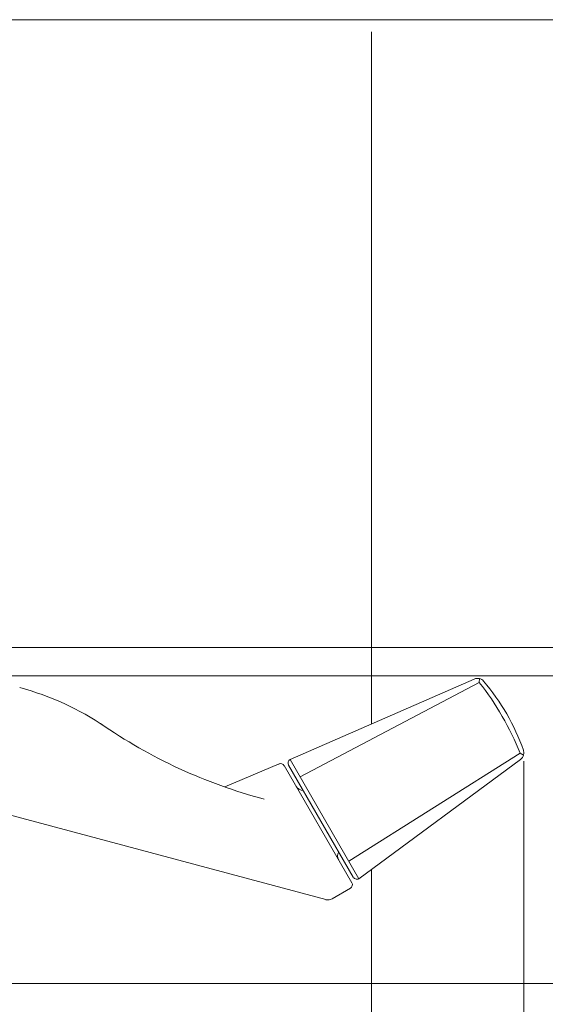
# Model space of a CAD drawing. Extents: x 0 to 990, y 0 to 1600.
# Drawn here: x 289 to 354, y 944 to 1065 of the extents above; entities that cross this region are included whole.
import ezdxf

# ---------------------------------------------------------------- set-up
doc = ezdxf.new("R2010")
doc.units = 0
for name, color, linetype, lineweight in [('YKK_13', 4, 'CONTINUOUS', 13), ('YKK_D', 6, 'CONTINUOUS', 13), ('YSS_K', 3, 'CONTINUOUS', 13)]:
    doc.layers.add(name, color=color, linetype=linetype, lineweight=lineweight)

msp = doc.modelspace()

# ---------------------------------------------------------------- linework, layer by layer
at = {"layer": 'YKK_13'}
for p, q in [((322.6, 974.03), (345.33, 983.96)), ((323.84, 971.87), (345.97, 983.54)), ((345.97, 983.54), (345.98, 984.01)), ((322.6, 974.03), (331.1, 959.31)), ((329.85, 961.46), (351.02, 974.79)), ((331.1, 959.31), (351.07, 974.03)), ((351.02, 974.79), (351.44, 974.57)), ((314.54, 970.63), (321.25, 973.48)), ((321.88, 973.27), (330.23, 958.81)), ((330.41, 959.49), (322.41, 973.34)), ((327.03, 956.72), (271.17, 971.69)), ((327.79, 956.82), (330.05, 958.12))]:
    msp.add_line(p, q, dxfattribs=at)
for centre, radius, start, end in [((345.73, 983.07), 0.975, 74.7995, 114.1096), ((317.66, 961.37), 35.96, 21.9272, 38.0728), ((345.73, 983.05), 1, 40.1766, 75.304), ((326.24, 966.32), 26.68, 19.3494, 40.6245), ((280.27, 949.36), 34.71, 55.828, 75.0809), ((335.86, 1031.32), 64.33, 235.2436, 255.1581), ((350.47, 974.83), 1.01, 306.6415, 19.8618), ((322.85, 973.59), 0.505, 120.5846, 209.6338), ((321.45, 973.01), 0.505, 30.106, 119.4653), ((324.22, 971.21), 1, 210, 270), ((329.47, 962.12), 1, 150, 210), ((330.85, 959.74), 0.503, 210.1575, 313.1658), ((329.8, 958.56), 0.5, 300.0253, 29.9747), ((327.29, 957.68), 0.996, 254.9125, 300.0875)]:
    msp.add_arc(centre, radius, start, end, dxfattribs=at)
at = {"layer": 'YKK_D'}
for p, q in [((230.66, 1065.37), (412.47, 1065.37)), ((212.91, 987.87), (392.47, 987.87)), ((213.91, 987.87), (392.47, 987.87)), ((216.46, 984.37), (372.47, 984.37)), ((218.46, 984.37), (372.47, 984.37)), ((351.47, 973.83), (351.47, 821.37)), ((215.16, 946.37), (372.47, 946.37)), ((215.16, 946.37), (392.47, 946.37)), ((215.76, 946.37), (392.47, 946.37))]:
    msp.add_line(p, q, dxfattribs=at)
at = {"layer": 'YSS_K', "linetype": 'Continuous', "ltscale": 1.5}
for p, q in [((332.66, 978.43), (332.66, 1063.87)), ((332.66, 900.37), (332.66, 960.46))]:
    msp.add_line(p, q, dxfattribs=at)

doc.saveas('drawing.dxf')
